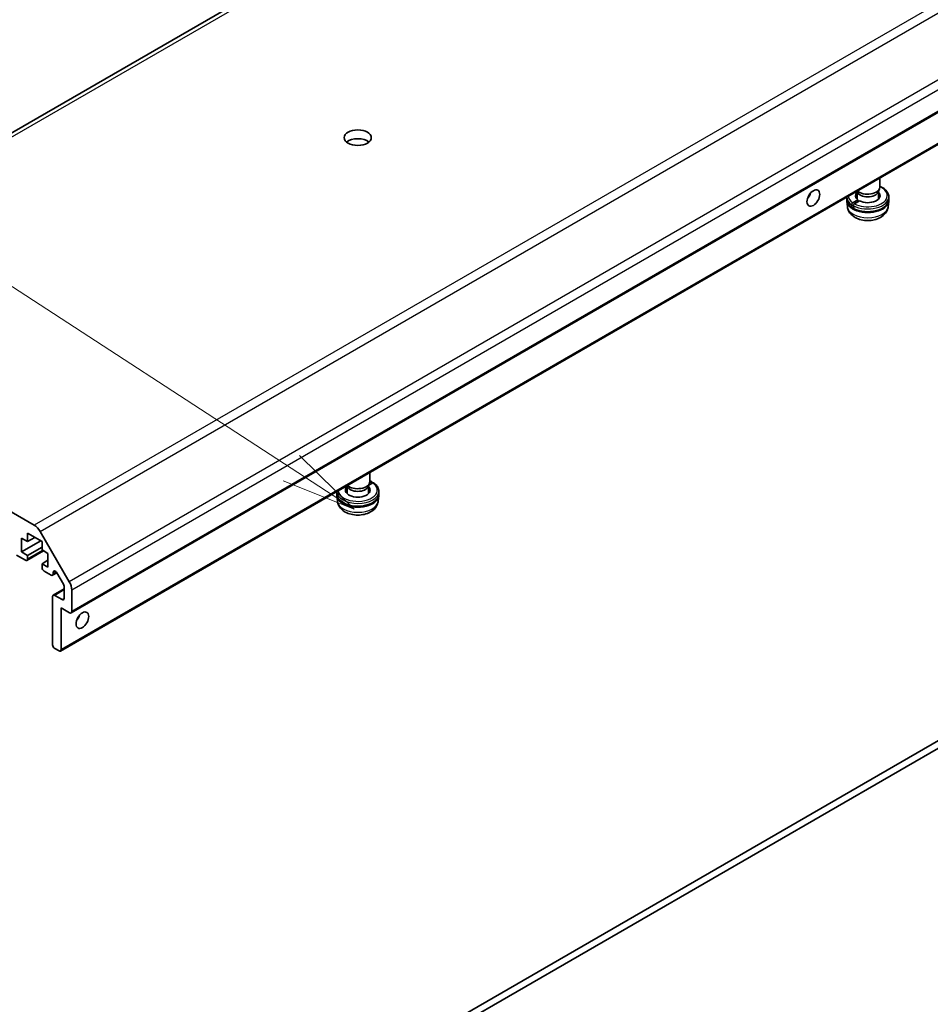
# Model space of a CAD drawing. Units: millimetres. Extents: x -944 to 6135, y -235 to 1189.
# Drawn here: x 401 to 552, y 316 to 480 of the extents above; entities that cross this region are included whole.
import ezdxf

# ---------------------------------------------------------------- set-up
doc = ezdxf.new("R2010")
doc.units = ezdxf.units.MM
doc.header["$LTSCALE"] = 5
for name, color, linetype, lineweight in [('Symbol (TK)', 100, 'Continuous', 18), ('Visible (ISO)', 7, 'Continuous', 35), ('Visible Narrow (ISO)', 7, 'Continuous', 25)]:
    doc.layers.add(name, color=color, linetype=linetype, lineweight=lineweight)

# ---------------------------------------------------------------- blocks, each defined once
blk = doc.blocks.new('バルーン9')
at = {"layer": 'Symbol (TK)', "color": 100}
for p, q in [((292.466, 132.193), (234.321, 170.017)), ((294.562, 130.83), (292.739, 132.612)), ((292.466, 132.193), (294.562, 130.83)), ((292.193, 131.774), (294.562, 130.83))]:
    blk.add_line(p, q, dxfattribs=at)

msp = doc.modelspace()

# ---------------------------------------------------------------- linework, layer by layer
at = {"layer": 'Visible (ISO)'}
for p, q in [((594.6785, 573.9607), (344.3627, 429.4408)), ((659.6188, 525.8793), (409.303, 381.3594)), ((657.851, 519.5514), (407.5352, 375.0316)), ((716.4676, 454.1544), (462.2627, 307.3892)), ((543.8476, 452.1744), (543.8476, 453.7316)), ((463.3234, 306.7768), (717.5283, 453.5421)), ((538.3476, 450.174), (538.3476, 450.5561)), ((540.1049, 451.3793), (540.0446, 451.5359)), ((540.0624, 450.2046), (540.0624, 451.4897)), ((543.5904, 451.3793), (543.8, 451.9239)), ((543.6329, 450.2046), (543.6329, 451.4897)), ((545.3476, 450.174), (545.3476, 450.5823)), ((538.4521, 448.9344), (538.3543, 449.8449)), ((539.3496, 449.5861), (540.2037, 450.0792)), ((540.4854, 449.9019), (539.6359, 449.4115)), ((545.2432, 448.9344), (545.3409, 449.8449)), ((539.5332, 448.748), (539.4526, 448.7015)), ((345.3627, 429.3417), (403.1639, 395.9702)), ((458.9948, 403.1846), (458.9948, 404.7418)), ((458.7375, 402.3895), (458.9472, 402.9341)), ((459.4929, 402.9969), (458.8223, 402.6098)), ((458.9791, 403.0402), (459.2065, 403.1715)), ((453.4948, 401.1842), (453.4948, 401.5663)), ((455.2521, 402.3895), (455.1918, 402.5461)), ((455.2096, 401.2148), (455.2096, 402.4999)), ((458.7801, 401.2148), (458.7801, 402.4999)), ((460.4948, 401.1842), (460.4948, 401.5925)), ((453.5993, 399.9446), (453.5015, 400.8551)), ((460.3904, 399.9446), (460.4881, 400.8551)), ((404.1639, 394.9146), (408.9923, 386.5515)), ((401.0627, 393.7949), (401.0627, 391.5087)), ((402.0526, 393.2234), (401.0627, 393.7949)), ((404.2446, 393.3458), (401.0627, 391.5087)), ((402.0526, 394.6114), (402.0526, 393.2234)), ((404.4568, 393.2234), (402.0526, 394.6114)), ((403.2547, 393.9174), (402.0526, 393.2234)), ((404.4568, 391.8353), (404.4568, 393.2234)), ((401.0627, 391.5087), (402.0526, 390.9372)), ((404.7093, 391.6895), (401.9491, 390.0959)), ((404.4568, 392.3252), (402.0526, 390.9372)), ((405.4467, 391.2638), (404.4568, 391.8353)), ((401.6991, 390.1207), (400.1948, 390.9892)), ((402.0526, 390.9372), (402.0526, 390.3248)), ((405.4467, 390.1207), (404.4568, 389.5491)), ((405.4467, 388.9776), (405.4467, 391.2638)), ((404.4568, 389.5491), (405.4467, 388.9776)), ((404.4568, 388.9368), (404.4568, 389.5491)), ((405.977, 387.6508), (404.8103, 388.3244)), ((406.9357, 388.0352), (406.227, 387.626)), ((406.3306, 388.0977), (406.3306, 387.8549)), ((408.0302, 386.1395), (406.9342, 388.0379)), ((408.1337, 385.35), (406.3281, 384.3075)), ((408.1337, 383.7928), (408.1337, 385.7911)), ((409.4065, 385.1577), (409.4065, 381.5883)), ((406.2245, 376.0769), (406.2245, 384.0786)), ((406.5781, 384.2827), (407.7802, 383.5887)), ((407.6387, 382.2007), (407.6387, 375.2604)), ((409.053, 381.3842), (407.6387, 382.2007)), ((407.2852, 375.0563), (406.5781, 375.4646))]:
    msp.add_line(p, q, dxfattribs=at)
for centre, major_axis in [((456.9948, 460.421), (-2.25, 0)), ((532.7966, 450.3781), (-0.75, -1.299)), ((411.1743, 380.1594), (-0.75, -1.299))]:
    msp.add_ellipse(centre, major_axis=major_axis, ratio=0.57735027, dxfattribs=at)
for centre, major_axis, ratio, start_param, end_param in [((456.9948, 458.9513), (-2.25, 0), 0.57735027, 3.74285687, 5.68192109), ((541.8476, 452.1744), (2, 0), 0.57735027, 3.67797876, 6.28318531), ((531.3824, 451.1946), (0.75, 1.299), 0.57735027, 4.37255207, 5.05222589), ((541.8476, 450.7864), (-2.05, 0), 0.57735027, 5.76932533, 6.92352605), ((541.8476, 449.9699), (-2.05, 0), 0.57735027, 5.76932533, 5.93102095), ((541.8476, 451.6029), (-1.7852, 0), 0.57735027, 0.21866874, 2.92292391), ((541.8476, 450.7864), (2.05, 0), 0.57735027, 3.98556038, 6.79704528), ((541.8476, 449.9699), (2.05, 0), 0.57735027, 0.35216435, 0.51385998), ((541.8476, 449.9699), (-3.5, 0), 0.57735027, 6.2343422, 9.47362107), ((541.8476, 449.2385), (-2.3304, 19.7604), 0.13214995, 1.55401094, 1.5763853), ((541.8476, 451.4132), (-2.3304, 19.7604), 0.13214995, 1.67304292, 1.69540964), ((541.8476, 449.2385), (-1.365, 11.5739), 0.13214995, 1.48251923, 1.51021163), ((456.9948, 403.1846), (2, 0), 0.57735027, 3.67797876, 6.28318531), ((456.9948, 402.4234), (2.7218, 16.9101), 0.13012589, 4.76155731, 4.77244452), ((456.9948, 401.7966), (-2.05, 0), 0.57735027, 5.76932533, 9.93863794), ((456.9948, 400.9801), (-2.05, 0), 0.57735027, 5.76932533, 5.93102095), ((456.9948, 402.6131), (-1.7853, 0), 0.57735027, 0.21866874, 2.92292391), ((456.9948, 400.9801), (2.05, 0), 0.57735027, 0.35216435, 0.51385998), ((456.9948, 400.9801), (-3.5, 0), 0.57735027, 6.2343422, 9.47362107), ((403.1639, 394.3372), (1, -1.7321), 0.57735027, 1.57079633, 2.35619449), ((401.6991, 390.5289), (0.25, -0.433), 0.57735027, 5.49778714, 7.06858347), ((404.8103, 388.7326), (-0.25, 0.433), 0.57735027, 0.78539816, 2.35619449), ((406.6842, 387.8935), (-0.25, 0.433), 0.57735027, 4.71238898, 7.06858347), ((405.977, 388.059), (0.25, -0.433), 0.57735027, 5.49778714, 7.06858347), ((407.9923, 385.9742), (1, -1.7321), 0.57735027, 0.78539816, 1.57079633), ((407.7802, 385.9952), (-0.25, 0.433), 0.57735027, 3.92699082, 4.71238898), ((406.5781, 383.8745), (-0.25, 0.433), 0.57735027, 5.49778714, 7.06858347), ((407.7802, 383.997), (0.25, -0.433), 0.57735027, 5.49778714, 7.06858347), ((409.053, 381.7924), (0.25, -0.433), 0.57735027, 5.49778714, 7.06858347), ((409.7601, 380.9759), (0.75, 1.299), 0.57735027, 4.37255207, 5.05222589), ((406.5781, 375.8728), (-0.25, 0.433), 0.57735027, 0.78539816, 2.35619449), ((407.2852, 375.4646), (0.25, -0.433), 0.57735027, 5.49778714, 7.06858347)]:
    msp.add_ellipse(centre, major_axis=major_axis, ratio=ratio, start_param=start_param, end_param=end_param, dxfattribs=at)
for points, knots in [([(545.3476, 450.5823), (545.3476, 450.7989), (545.2937, 451.0147), (545.0856, 451.4303), (544.9255, 451.6282), (544.5076, 451.994), (544.2423, 452.1584), (543.9114, 452.3066), (543.8797, 452.3204), (543.8476, 452.3338)], [3.926990817, 3.926990817, 3.926990817, 3.926990817, 4.208415763, 4.208415763, 4.510143091, 4.510143091, 4.837669452, 4.837669452, 4.87196681, 4.87196681, 4.87196681, 4.87196681]), ([(538.3476, 450.174), (538.3476, 450.0599), (538.3624, 449.9459), (538.42, 449.7228), (538.4629, 449.6138), (538.5738, 449.4042), (538.6418, 449.3035), (538.7998, 449.1121), (538.8898, 449.0213), (539.0892, 448.8504), (539.1986, 448.7703), (539.3165, 448.6959)], [0.785398163, 0.785398163, 0.785398163, 0.785398163, 0.933607816, 0.933607816, 1.081817469, 1.081817469, 1.230027122, 1.230027122, 1.378236775, 1.378236775, 1.526446428, 1.526446428, 1.526446428, 1.526446428]), ([(538.4521, 448.9344), (538.4776, 448.6963), (538.5464, 448.4671), (538.7557, 448.0301), (538.9031, 447.829), (539.2771, 447.4395), (539.5145, 447.2681), (540.0761, 446.9586), (540.4092, 446.8378), (541.1109, 446.6725), (541.4806, 446.6317), (542.2158, 446.6321), (542.5811, 446.6724), (543.2911, 446.8383), (543.6358, 446.9642), (544.2648, 447.3183), (544.5542, 447.5432), (544.9672, 448.0708), (545.1128, 448.3421), (545.215, 448.7403), (545.2327, 448.8367), (545.2432, 448.9344)], [0.84730152, 0.84730152, 0.84730152, 0.84730152, 1.05516305, 1.05516305, 1.29163227, 1.29163227, 1.59401793, 1.59401793, 1.9689221, 1.9689221, 2.35717517, 2.35717517, 2.7408052, 2.7408052, 3.12901858, 3.12901858, 3.50246548, 3.50246548, 3.77978388, 3.77978388, 3.86508746, 3.86508746, 3.86508746, 3.86508746]), ([(539.1975, 449.2623), (539.1944, 449.2897), (539.1958, 449.3248), (539.2068, 449.385), (539.2183, 449.4208), (539.2449, 449.4773), (539.2647, 449.5081), (539.3027, 449.5522), (539.3277, 449.5734), (539.3496, 449.5861)], [0, 0, 0, 0, 0.0093971389, 0.0093971389, 0.0188136025, 0.0188136025, 0.0281886485, 0.0281886485, 0.037469732, 0.037469732, 0.037469732, 0.037469732]), ([(539.4526, 448.7015), (539.4309, 448.6889), (539.4045, 448.6804), (539.3617, 448.6779), (539.3378, 448.6835), (539.3023, 448.704), (539.2844, 448.7228), (539.2616, 448.7635), (539.2526, 448.7928), (539.2493, 448.8201)], [-0.0371870666, -0.0371870666, -0.0371870666, -0.0371870666, -0.0279568034, -0.0279568034, -0.0187059952, -0.0187059952, -0.0093942359, -0.0093942359, 0, 0, 0, 0]), ([(539.6359, 449.4115), (539.6142, 449.3989), (539.5894, 449.3778), (539.5518, 449.334), (539.5324, 449.3034), (539.5065, 449.2473), (539.4954, 449.2119), (539.4851, 449.152), (539.4842, 449.1171), (539.4878, 449.0899)], [-0.0371930508, -0.0371930508, -0.0371930508, -0.0371930508, -0.0279651289, -0.0279651289, -0.0187113002, -0.0187113002, -0.0093953412, -0.0093953412, 0, 0, 0, 0]), ([(539.6244, 448.5239), (539.9178, 448.379), (540.2486, 448.2646), (540.9507, 448.1049), (541.3216, 448.0593), (542.0674, 448.0399), (542.4421, 448.0659), (543.1606, 448.1871), (543.5042, 448.2825), (544.1281, 448.5366), (544.4079, 448.6955), (544.8709, 449.0663), (545.0552, 449.2783), (545.2882, 449.7202), (545.3476, 449.9466), (545.3476, 450.174)], [1.6485996, 1.6485996, 1.6485996, 1.6485996, 1.98080605, 1.98080605, 2.31126526, 2.31126526, 2.64054942, 2.64054942, 2.97051798, 2.97051798, 3.30244056, 3.30244056, 3.63156831, 3.63156831, 3.92699082, 3.92699082, 3.92699082, 3.92699082]), ([(539.5462, 448.6516), (539.5498, 448.6245), (539.5593, 448.5956), (539.5828, 448.5553), (539.6011, 448.5368), (539.6209, 448.5257), (539.6227, 448.5248), (539.6244, 448.524)], [0, 0, 0, 0, 0.0093979768, 0.0093979768, 0.0188089926, 0.0188089926, 0.0196683939, 0.0196683939, 0.0196683939, 0.0196683939]), ([(459.2065, 403.1715), (459.2282, 403.184), (459.253, 403.1934), (459.2906, 403.1989), (459.31, 403.196), (459.336, 403.181), (459.347, 403.1662), (459.3573, 403.1328), (459.3582, 403.1082), (459.3546, 403.0848)], [-0.0371930508, -0.0371930508, -0.0371930508, -0.0371930508, -0.0279651289, -0.0279651289, -0.0187113002, -0.0187113002, -0.0093953412, -0.0093953412, 0, 0, 0, 0]), ([(459.6156, 403.0117), (459.614, 403.0128), (459.6124, 403.0138), (459.5975, 403.022), (459.5777, 403.0248), (459.5397, 403.019), (459.5147, 403.0095), (459.4929, 402.9969)], [0.0176613794, 0.0176613794, 0.0176613794, 0.0176613794, 0.0188136025, 0.0188136025, 0.0281886485, 0.0281886485, 0.037469732, 0.037469732, 0.037469732, 0.037469732]), ([(460.4948, 401.5925), (460.4948, 401.7006), (460.4815, 401.8088), (460.4296, 402.0208), (460.3909, 402.1246), (460.2907, 402.325), (460.2292, 402.4215), (460.086, 402.606), (460.0042, 402.6938), (459.8228, 402.8601), (459.7232, 402.9384), (459.6156, 403.0117)], [0.785398163, 0.785398163, 0.785398163, 0.785398163, 0.925943641, 0.925943641, 1.066489118, 1.066489118, 1.207034596, 1.207034596, 1.347580073, 1.347580073, 1.488125551, 1.488125551, 1.488125551, 1.488125551]), ([(453.4948, 401.1842), (453.4948, 400.9676), (453.5487, 400.7517), (453.7568, 400.3361), (453.9169, 400.1382), (454.3348, 399.7725), (454.6002, 399.6081), (455.2033, 399.3378), (455.5421, 399.2328), (456.255, 399.0927), (456.6286, 399.0574), (457.3748, 399.0583), (457.7471, 399.0944), (458.4561, 399.2353), (458.7926, 399.3402), (459.3975, 399.6122), (459.6657, 399.7795), (460.1, 400.1647), (460.268, 400.3825), (460.4525, 400.8001), (460.4948, 400.9919), (460.4948, 401.1842)], [3.92699082, 3.92699082, 3.92699082, 3.92699082, 4.20841576, 4.20841576, 4.51014309, 4.51014309, 4.83766945, 4.83766945, 5.16977961, 5.16977961, 5.49997049, 5.49997049, 5.82923672, 5.82923672, 6.1594462, 6.1594462, 6.49156128, 6.49156128, 6.81881238, 6.81881238, 7.06858347, 7.06858347, 7.06858347, 7.06858347]), ([(453.5993, 399.9446), (453.6248, 399.7065), (453.6936, 399.4773), (453.9029, 399.0403), (454.0502, 398.8392), (454.4243, 398.4497), (454.6617, 398.2783), (455.2233, 397.9688), (455.5564, 397.848), (456.2581, 397.6828), (456.6278, 397.6419), (457.363, 397.6423), (457.7283, 397.6826), (458.4383, 397.8485), (458.783, 397.9744), (459.412, 398.3285), (459.7013, 398.5534), (460.1144, 399.081), (460.26, 399.3523), (460.3622, 399.7505), (460.3799, 399.8469), (460.3904, 399.9446)], [3.98889417, 3.98889417, 3.98889417, 3.98889417, 4.1967557, 4.1967557, 4.43322492, 4.43322492, 4.73561058, 4.73561058, 5.11051476, 5.11051476, 5.49876782, 5.49876782, 5.88239786, 5.88239786, 6.27061124, 6.27061124, 6.64405814, 6.64405814, 6.92137654, 6.92137654, 7.00668012, 7.00668012, 7.00668012, 7.00668012])]:
    msp.add_open_spline(points, degree=3, knots=knots, dxfattribs=at)
msp.add_open_spline([(459.3212, 403.1895), (459.2174, 403.245), (459.1083, 403.2966), (458.9948, 403.344)], degree=3, dxfattribs=at)
at = {"layer": 'Visible Narrow (ISO)'}
for p, q in [((345.3627, 429.3417), (595.6785, 573.8616)), ((653.4797, 540.4901), (403.1639, 395.9702)), ((404.1639, 394.9146), (654.4797, 539.4345)), ((659.3081, 531.0714), (408.9923, 386.5515)), ((659.7223, 529.6776), (409.4065, 385.1577)), ((659.7223, 526.1082), (409.4065, 381.5883)), ((657.9545, 519.7803), (407.6387, 375.2604)), ((404.5628, 391.7741), (402.0526, 390.3248)), ((406.6842, 388.3018), (406.3306, 388.0977)), ((406.852, 388.1559), (406.3306, 387.8549)), ((408.1337, 385.1809), (406.5781, 384.2827)), ((408.1337, 383.7928), (407.7802, 383.5887))]:
    msp.add_line(p, q, dxfattribs=at)
for centre, major_axis, start_param, end_param in [((541.8476, 450.7864), (3.25, 0), 3.96392197, 7.19110781), ((541.8476, 450.5823), (-3.5, 0), 0.01284, 0.71183246), ((541.8476, 450.7864), (-3.25, 0), 0.04479071, 0.69409414), ((541.8476, 450.5823), (3.5, 0), 3.97245709, 6.28318531), ((541.8476, 449.9699), (-1.9852, 0), 5.83045697, 5.96836207), ((541.8476, 449.9699), (1.9852, 0), 0.31482324, 0.45272834), ((541.8476, 450.174), (-3.5, 0), 0, 0.73420682), ((541.8476, 449.0559), (-3.4021, 0), 0.06190336, 3.0796893), ((541.8476, 450.174), (3.5, 0), 3.99482381, 6.28318531), ((456.9948, 401.7966), (-3.25, 0), 0.04479071, 3.83568679), ((456.9948, 401.7966), (-3.25, 0), 3.96392197, 4.04951516), ((456.9948, 401.5925), (-3.5, 0), 0.01284, 3.14159265), ((456.9948, 400.9801), (-1.9852, 0), 5.83045697, 5.96836207), ((456.9948, 400.9801), (1.9852, 0), 0.31482324, 0.45272834), ((456.9948, 401.1842), (-3.5, 0), 0, 3.14159265), ((456.9948, 400.0661), (-3.4021, 0), 0.06190336, 3.0796893)]:
    msp.add_ellipse(centre, major_axis=major_axis, ratio=0.57735027, start_param=start_param, end_param=end_param, dxfattribs=at)

# ---------------------------------------------------------------- block references
at = {"layer": 'Symbol (TK)', "xscale": 5, "yscale": 5, "zscale": 5}
msp.add_blockref('バルーン9', (-1016.3943, -255.5295), dxfattribs=at)

doc.saveas('drawing.dxf')
